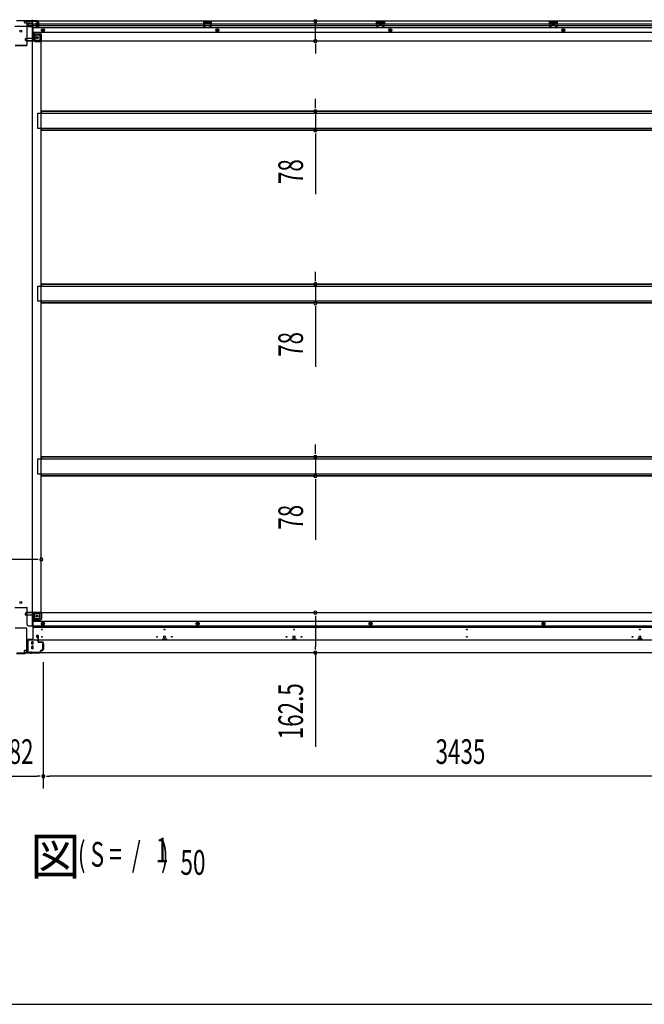
# Model space of a CAD drawing. Extents: x 543 to 20478, y 217 to 14052.
# Drawn here: x 5333 to 7865, y 517 to 4511 of the extents above; entities that cross this region are included whole.
import ezdxf

# ---------------------------------------------------------------- set-up
doc = ezdxf.new("R2010")
doc.units = 0
doc.header["$LTSCALE"] = 50
doc.header["$MEASUREMENT"] = 0
for name, pattern in [('1PL-S', [4, 2.5, -0.5, 0.5, -0.5]), ('HIDE-L', [3, 2, -1]), ('HIDE-M', [2, 1, -1])]:
    doc.linetypes.add(name, pattern=pattern)
for name, color, linetype in [('M1', 4, 'CONTINUOUS'), ('SUNPOU', 4, 'CONTINUOUS'), ('WAKUSEN-01', 50, 'CONTINUOUS'), ('下枠中', 1, 'CONTINUOUS'), ('下枠前', 2, 'CONTINUOUS'), ('下枠後', 3, 'CONTINUOUS'), ('中柱後', 2, 'CONTINUOUS'), ('床補強', 3, 'CONTINUOUS'), ('間柱', 4, 'CONTINUOUS')]:
    doc.layers.add(name, color=color, linetype=linetype)
doc.styles.add('00', font='ROMANS', dxfattribs={"width": 0.666667, "bigfont": 'BIGFONT'})
doc.styles.add('01', font='ROMANS', dxfattribs={"height": 3, "bigfont": 'BIGFONT'})

msp = doc.modelspace()

# ---------------------------------------------------------------- linework, layer by layer
at = {"layer": 'SUNPOU'}
for p, q in [((6531.2, 4423.9), (6531.2, 4504.9)), ((6531.2, 4411.4), (6531.2, 4398.9)), ((6531.2, 4398.9), (6531.2, 4373.9)), ((6531.2, 4164.6), (6531.2, 4189.6)), ((6531.2, 4152.1), (6531.2, 4164.6)), ((6531.2, 4139.6), (6531.2, 4062)), ((6531.2, 4049.5), (6531.2, 4037)), ((6531.2, 4037), (6531.2, 3804)), ((6531.2, 3463.6), (6531.2, 3488.6)), ((6531.2, 3451.1), (6531.2, 3463.6)), ((6531.2, 3438.6), (6531.2, 3361)), ((6531.2, 3348.5), (6531.2, 3336)), ((6531.2, 3336), (6531.2, 3103)), ((6531.2, 2762.6), (6531.2, 2787.6)), ((6531.2, 2750.1), (6531.2, 2762.6)), ((6531.2, 2737.6), (6531.2, 2660)), ((6531.2, 2647.5), (6531.2, 2635)), ((6531.2, 2635), (6531.2, 2402)), ((5395.1, 2322.3), (5279.1, 2322.3)), ((5407.6, 2322.3), (5395.1, 2322.3)), ((6531.2, 2093.8), (6531.2, 2081.3)), ((6531.2, 2081.3), (6531.2, 1968.8)), ((6531.2, 1956.3), (6531.2, 1968.8)), ((6531.2, 1943.8), (6531.2, 1561.6)), ((5428.1, 1905.8), (5428.1, 1392.5)), ((5428.1, 1855.8), (5428.1, 1392.5)), ((5271.1, 1442.5), (5403.1, 1442.5)), ((5415.6, 1442.5), (5403.1, 1442.5)), ((5440.6, 1442.5), (5453.1, 1442.5)), ((8838.1, 1442.5), (5453.1, 1442.5))]:
    msp.add_line(p, q, dxfattribs=at)
for centre, start, end in [((6531.2, 4504.9), 90, 270), ((6531.2, 4504.9), 270, 90), ((6531.2, 4423.9), 90, 270), ((6531.2, 4423.9), 270, 90), ((6531.2, 4139.6), 90, 270), ((6531.2, 4139.6), 270, 90), ((6531.2, 4062), 90, 270), ((6531.2, 4062), 270, 90), ((6531.2, 3438.6), 90, 270), ((6531.2, 3438.6), 270, 90), ((6531.2, 3361), 90, 270), ((6531.2, 3361), 270, 90), ((6531.2, 2737.6), 90, 270), ((6531.2, 2737.6), 270, 90), ((6531.2, 2660), 90, 270), ((6531.2, 2660), 270, 90), ((5420.1, 2322.3), 0, 180), ((5420.1, 2322.3), 180, 0), ((6531.2, 2106.3), 90, 270), ((6531.2, 2106.3), 270, 90), ((6531.2, 1943.8), 90, 270), ((6531.2, 1943.8), 270, 90), ((5428.1, 1442.5), 0, 180), ((5428.1, 1442.5), 0, 180), ((5428.1, 1442.5), 180, 0), ((5428.1, 1442.5), 180, 0)]:
    msp.add_arc(centre, 6.25, start, end, dxfattribs=at)
at = {"layer": 'WAKUSEN-01'}
msp.add_line((542.5, 517.5), (20477.5, 517.5), dxfattribs=at)
at = {"layer": '下枠中'}
for p, q in [((5313.1, 4484.8), (5361.1, 4484.8)), ((5363.1, 4486.8), (5363.1, 4489.8)), ((5368.1, 4494.8), (5384.1, 4494.8)), ((5384.1, 2052.8), (5384.1, 4494.8)), ((5384.1, 4454.8), (5388.6, 4454.8)), ((5388.6, 4454.8), (5393.6, 4449.3)), ((5388.6, 4454.8), (5388.6, 4430.3)), ((5393.6, 4449.3), (5409.6, 4449.3)), ((5393.6, 4449.3), (5393.6, 4430.3)), ((5414.6, 4444.3), (5414.6, 4423.3)), ((5395.6, 4428.3), (5414.6, 4428.3)), ((5395.6, 4423.3), (5420.1, 4423.3)), ((5420.1, 2107.3), (5420.1, 4423.3)), ((5313.1, 2127.3), (5361.1, 2127.3)), ((5363.1, 2057.8), (5363.1, 2125.3)), ((5388.6, 2075.8), (5388.6, 2100.3)), ((5388.6, 2075.8), (5393.6, 2081.3)), ((5393.6, 2081.3), (5393.6, 2100.3)), ((5393.6, 2081.3), (5409.6, 2081.3)), ((5395.6, 2107.3), (5420.1, 2107.3)), ((5395.6, 2102.3), (5414.6, 2102.3)), ((5414.6, 2086.3), (5414.6, 2107.3)), ((5368.1, 2052.8), (5384.1, 2052.8)), ((5384.1, 2075.8), (5388.6, 2075.8))]:
    msp.add_line(p, q, dxfattribs=at)
at = {"layer": '下枠中', "color": 3}
msp.add_line((5363.1, 4489.8), (5368.1, 4494.8), dxfattribs=at)
at = {"layer": '下枠中'}
for centre in [(5337.1, 4464.8), (5403.6, 4438.3), (5337.1, 2147.3), (5403.6, 2092.3)]:
    msp.add_circle(centre, 4, dxfattribs=at)
for centre, radius, start, end in [((5361.1, 4486.8), 2, 270, 0), ((5409.6, 4444.3), 5, 0, 90), ((5395.6, 4430.3), 7, 180, 270), ((5395.6, 4430.3), 2, 180, 270), ((5361.1, 2125.3), 2, 0, 90), ((5395.6, 2100.3), 7, 90, 180), ((5395.6, 2100.3), 2, 90, 180), ((5409.6, 2086.3), 5, 270, 0), ((5368.1, 2057.8), 5, 180, 270)]:
    msp.add_arc(centre, radius, start, end, dxfattribs=at)
at = {"layer": '下枠前'}
for p, q in [((5354.1, 2099.3), (5354.1, 2100.3)), ((5360.1, 2103.3), (5357.1, 2103.3)), ((5386.1, 2096.3), (5357.1, 2096.3)), ((5421.1, 2106.3), (5359.1, 2106.3)), ((5359.1, 2105.3), (5359.1, 2106.3)), ((5421.1, 2105.3), (5359.1, 2105.3)), ((5362.1, 2105.3), (5362.1, 2106.3)), ((5386.1, 2098.3), (5386.1, 1995.8)), ((5413.1, 2080.8), (5386.1, 2080.8)), ((5419.1, 2103.3), (5391.1, 2103.3)), ((5415.1, 2082.8), (5415.1, 2103.3)), ((5421.1, 2106.3), (8870.1, 2106.3)), ((5421.1, 2105.3), (5421.1, 2106.3)), ((5421.1, 2105.1), (5421.1, 2082.8)), ((5413.1, 2074.8), (5386.1, 2074.8)), ((5386.1, 2071.3), (8905.1, 2071.3)), ((5386.1, 2052.8), (8905.1, 2052.8)), ((5386.1, 2047.8), (8905.1, 2047.8)), ((5421.6, 2064.4), (5426.6, 2067.3)), ((5421.6, 2058.6), (5421.6, 2064.4)), ((5426.6, 2055.7), (5421.6, 2058.6)), ((5426.6, 2067.3), (5431.6, 2064.4)), ((5431.6, 2058.6), (5426.6, 2055.7)), ((5431.6, 2064.4), (5431.6, 2058.6)), ((6049.1, 2064.4), (6054.1, 2067.3)), ((6049.1, 2058.6), (6049.1, 2064.4)), ((6054.1, 2055.7), (6049.1, 2058.6)), ((6054.1, 2067.3), (6059.1, 2064.4)), ((6059.1, 2058.6), (6054.1, 2055.7)), ((6059.1, 2064.4), (6059.1, 2058.6)), ((6750.1, 2064.4), (6755.1, 2067.3)), ((6750.1, 2058.6), (6750.1, 2064.4)), ((6755.1, 2055.7), (6750.1, 2058.6)), ((6755.1, 2067.3), (6760.1, 2064.4)), ((6760.1, 2058.6), (6755.1, 2055.7)), ((6760.1, 2064.4), (6760.1, 2058.6)), ((7451.1, 2064.4), (7456.1, 2067.3)), ((7451.1, 2058.6), (7451.1, 2064.4)), ((7456.1, 2055.7), (7451.1, 2058.6)), ((7456.1, 2067.3), (7461.1, 2064.4)), ((7461.1, 2058.6), (7456.1, 2055.7)), ((7461.1, 2064.4), (7461.1, 2058.6)), ((5365.1, 1997), (5365.1, 1943.8)), ((5386.1, 1997), (5365.1, 1997)), ((5383.1, 1997), (5383.1, 1995.8)), ((5400.6, 2011.3), (5400.6, 2008.3)), ((5401.6, 2007.3), (5405.6, 2007.3)), ((5407.1, 2013.3), (5402.6, 2013.3)), ((5406.6, 2006.3), (5406.6, 1995.8)), ((5406.6, 1997), (5409.1, 1997)), ((5409.1, 1995.8), (5409.1, 2011.3)), ((5911.1, 1999.8), (5911.1, 1995.8)), ((5927.1, 1997), (5911.1, 1997)), ((5911.6, 2000.3), (5926.6, 2000.3)), ((5927.1, 1999.8), (5927.1, 1995.8)), ((6436.6, 1999.8), (6436.6, 1995.8)), ((6452.6, 1997), (6436.6, 1997)), ((6437.1, 2000.3), (6452.1, 2000.3)), ((6452.6, 1999.8), (6452.6, 1995.8)), ((7838.6, 1999.8), (7838.6, 1995.8)), ((7838.6, 1997), (7854.6, 1997)), ((7854.1, 2000.3), (7839.1, 2000.3)), ((7854.6, 1999.8), (7854.6, 1995.8)), ((5365.1, 1995.8), (8926.1, 1995.8)), ((5365.1, 1985.8), (5365.1, 1943.8)), ((5381.6, 1978.3), (5381.6, 1987.3)), ((5381.6, 1960.3), (5381.6, 1969.3)), ((5387.1, 1987.8), (5382.1, 1987.8)), ((5387.1, 1977.8), (5382.1, 1977.8)), ((5387.1, 1969.8), (5382.1, 1969.8)), ((5387.1, 1959.8), (5382.1, 1959.8)), ((5387.6, 1978.3), (5387.6, 1987.3)), ((5387.6, 1960.3), (5387.6, 1969.3)), ((5425.6, 1979.8), (5425.6, 1957.8)), ((5426.1, 1980.3), (5428.6, 1980.3)), ((5426.1, 1957.3), (5428.6, 1957.3)), ((5429.1, 1979.8), (5429.1, 1957.8)), ((5350.1, 1949.8), (5350.1, 1943.8)), ((5365.1, 1945), (5350.1, 1945)), ((5350.1, 1943.8), (8941.1, 1943.8)), ((5360.1, 1952.8), (5353.1, 1952.8)), ((5360.6, 1955.8), (5360.6, 1954.6)), ((5365.1, 1955.8), (5360.6, 1955.8)), ((5365.1, 1954.6), (5360.6, 1954.6)), ((5365.1, 1955.8), (5361.1, 1955.8)), ((5365.1, 1954.6), (5361.1, 1954.6)), ((5362.1, 1955.8), (5362.1, 1954.8)), ((5365.1, 1943.8), (8926.1, 1943.8))]:
    msp.add_line(p, q, dxfattribs=at)
at = {"layer": '下枠前', "color": 6, "linetype": 'HIDE-M'}
for p, q in [((5422.1, 2064.1), (5426.6, 2066.7)), ((5422.1, 2058.9), (5422.1, 2064.1)), ((5426.6, 2056.3), (5422.1, 2058.9)), ((5426.6, 2066.7), (5431.1, 2064.1)), ((5431.1, 2058.9), (5426.6, 2056.3)), ((5431.1, 2064.1), (5431.1, 2058.9)), ((6049.6, 2064.1), (6054.1, 2066.7)), ((6049.6, 2058.9), (6049.6, 2064.1)), ((6054.1, 2056.3), (6049.6, 2058.9)), ((6054.1, 2066.7), (6058.6, 2064.1)), ((6058.6, 2058.9), (6054.1, 2056.3)), ((6058.6, 2064.1), (6058.6, 2058.9)), ((6750.6, 2064.1), (6755.1, 2066.7)), ((6750.6, 2058.9), (6750.6, 2064.1)), ((6755.1, 2056.3), (6750.6, 2058.9)), ((6755.1, 2066.7), (6759.6, 2064.1)), ((6759.6, 2058.9), (6755.1, 2056.3)), ((6759.6, 2064.1), (6759.6, 2058.9)), ((7451.6, 2064.1), (7456.1, 2066.7)), ((7451.6, 2058.9), (7451.6, 2064.1)), ((7456.1, 2056.3), (7451.6, 2058.9)), ((7456.1, 2066.7), (7460.6, 2064.1)), ((7460.6, 2058.9), (7456.1, 2056.3)), ((7460.6, 2064.1), (7460.6, 2058.9))]:
    msp.add_line(p, q, dxfattribs=at)
at = {"layer": '下枠前', "color": 4}
for centre in [(5403.6, 2092.3), (5426.6, 2061.5), (6054.1, 2061.5), (6755.1, 2061.5), (7456.1, 2061.5)]:
    msp.add_circle(centre, 3, dxfattribs=at)
at = {"layer": '下枠前'}
for centre, radius in [((5403.6, 2092.3), 2.5), ((5423.1, 2037.8), 1.75), ((5426.6, 2061.5), 2), ((5919.1, 2037.8), 1.75), ((6054.1, 2061.5), 2), ((6444.6, 2037.8), 1.75), ((6755.1, 2061.5), 2), ((7145.6, 2037.8), 1.75), ((7456.1, 2061.5), 2), ((7846.6, 2037.8), 1.75), ((5423.1, 2007.8), 1.75), ((5889.1, 2007.8), 1.75), ((5919.1, 2007.8), 4), ((5949.1, 2007.8), 1.75), ((6414.6, 2007.8), 1.75), ((6444.6, 2007.8), 4), ((6474.6, 2007.8), 1.75), ((7145.6, 2007.8), 1.75), ((7816.6, 2007.8), 1.75), ((7846.6, 2007.8), 4)]:
    msp.add_circle(centre, radius, dxfattribs=at)
at = {"layer": '下枠前', "color": 6, "linetype": 'HIDE-M'}
for centre, radius in [((5426.6, 2061.5), 6), ((5426.6, 2061.5), 4.5), ((6054.1, 2061.5), 6), ((6054.1, 2061.5), 4.5), ((6755.1, 2061.5), 6), ((6755.1, 2061.5), 4.5), ((7456.1, 2061.5), 6), ((7456.1, 2061.5), 4.5)]:
    msp.add_circle(centre, radius, dxfattribs=at)
at = {"layer": '下枠前'}
for centre, radius, start, end in [((5357.1, 2100.3), 3, 90, 180), ((5357.1, 2099.3), 3, 180, 270), ((5360.1, 2105.3), 2, 270, 0), ((5391.1, 2098.3), 5, 90, 180), ((5413.1, 2082.8), 8, 270, 0), ((5413.1, 2082.8), 2, 270, 0), ((5419.1, 2105.3), 2, 270, 0), ((5402.6, 2011.3), 2, 90, 180), ((5401.6, 2008.3), 1, 180, 270), ((5405.6, 2006.3), 1, 0, 90), ((5407.1, 2011.3), 2, 0, 90), ((5911.6, 1999.8), 0.5, 90, 180), ((5926.6, 1999.8), 0.5, 0, 90), ((6437.1, 1999.8), 0.5, 90, 180), ((6452.1, 1999.8), 0.5, 0, 90), ((7839.1, 1999.8), 0.5, 90, 180), ((7854.1, 1999.8), 0.5, 0, 90), ((5382.1, 1987.3), 0.5, 90, 180), ((5382.1, 1978.3), 0.5, 180, 270), ((5382.1, 1969.3), 0.5, 90, 180), ((5382.1, 1960.3), 0.5, 180, 270), ((5387.1, 1987.3), 0.5, 0, 90), ((5387.1, 1978.3), 0.5, 270, 0), ((5387.1, 1969.3), 0.5, 0, 90), ((5387.1, 1960.3), 0.5, 270, 0), ((5426.1, 1979.8), 0.5, 90, 180), ((5426.1, 1957.8), 0.5, 180, 270), ((5428.6, 1979.8), 0.5, 0, 90), ((5428.6, 1957.8), 0.5, 270, 0), ((5353.1, 1949.8), 3, 90, 180), ((5360.1, 1954.8), 2, 270, 0)]:
    msp.add_arc(centre, radius, start, end, dxfattribs=at)
at = {"layer": '下枠後'}
for p, q in [((5350.1, 4505.3), (5350.1, 4501.3)), ((8941.1, 4505.3), (5350.1, 4505.3)), ((5369.1, 4504.3), (5350.1, 4504.3)), ((5353.1, 4498.3), (5360.1, 4498.3)), ((5362.1, 4483.8), (5360.2, 4485.4)), ((5361.1, 4486.9), (5385.1, 4486.9)), ((5362, 4496.3), (5369.9, 4496.3)), ((5362.1, 4496.3), (5362.1, 4483.3)), ((5362.1, 4495.3), (5374.1, 4495.3)), ((5362.1, 4483.8), (5362.1, 4483.3)), ((5362.1, 4483.3), (5385.1, 4483.3)), ((5364.1, 4486.9), (5385.1, 4486.9)), ((5369.1, 4505.3), (5369.1, 4498.3)), ((5385.1, 4495.3), (5372.1, 4495.3)), ((5386.1, 4494.3), (5386.1, 4432.3)), ((5406.6, 4492.3), (5386.1, 4492.3)), ((5400.1, 4486.3), (5386.1, 4486.3)), ((8905.1, 4477.8), (5386.1, 4477.8)), ((5400.6, 4482.3), (5400.6, 4486.3)), ((5400.6, 4486.3), (5406.6, 4486.3)), ((5400.6, 4485.3), (5406.6, 4485.3)), ((5407.1, 4480.3), (5402.6, 4480.3)), ((5407.1, 4480.3), (5402.6, 4480.3)), ((5406.6, 4496.9), (5406.6, 4501.3)), ((5406.6, 4495.9), (5406.6, 4496.9)), ((5406.6, 4486.3), (5406.6, 4495.9)), ((5406.6, 4486.3), (5406.6, 4485.3)), ((5407.6, 4502.3), (5408.1, 4502.3)), ((5409.1, 4501.3), (5409.1, 4482.3)), ((8905.1, 4492.3), (5409.1, 4492.3)), ((8905.1, 4486.3), (5409.1, 4486.3)), ((6110.1, 4505.3), (6078.1, 4505.3)), ((6078.1, 4505.3), (6078.1, 4492.3)), ((6110.1, 4504.3), (6078.1, 4504.3)), ((6078.1, 4493.3), (6082.6, 4493.3)), ((6082.6, 4500.8), (6082.6, 4492.3)), ((6085.1, 4501.8), (6083.6, 4501.8)), ((6086.1, 4500.8), (6086.1, 4498.3)), ((6101.1, 4497.3), (6087.1, 4497.3)), ((6102.1, 4498.3), (6102.1, 4500.8)), ((6104.6, 4501.8), (6103.1, 4501.8)), ((6105.6, 4492.3), (6105.6, 4500.8)), ((6110.1, 4493.3), (6105.6, 4493.3)), ((6110.1, 4492.3), (6110.1, 4505.3)), ((6779.1, 4505.3), (6811.1, 4505.3)), ((6779.1, 4492.3), (6779.1, 4505.3)), ((6779.1, 4504.3), (6811.1, 4504.3)), ((6779.1, 4493.3), (6783.6, 4493.3)), ((6783.6, 4492.3), (6783.6, 4500.8)), ((6784.6, 4501.8), (6786.1, 4501.8)), ((6787.1, 4498.3), (6787.1, 4500.8)), ((6788.1, 4497.3), (6802.1, 4497.3)), ((6803.1, 4500.8), (6803.1, 4498.3)), ((6804.1, 4501.8), (6805.6, 4501.8)), ((6806.6, 4500.8), (6806.6, 4492.3)), ((6811.1, 4493.3), (6806.6, 4493.3)), ((6811.1, 4505.3), (6811.1, 4492.3)), ((7480.1, 4505.3), (7512.1, 4505.3)), ((7480.1, 4492.3), (7480.1, 4505.3)), ((7480.1, 4504.3), (7512.1, 4504.3)), ((7480.1, 4493.3), (7484.6, 4493.3)), ((7484.6, 4492.3), (7484.6, 4500.8)), ((7485.6, 4501.8), (7487.1, 4501.8)), ((7488.1, 4498.3), (7488.1, 4500.8)), ((7489.1, 4497.3), (7503.1, 4497.3)), ((7504.1, 4500.8), (7504.1, 4498.3)), ((7505.1, 4501.8), (7506.6, 4501.8)), ((7507.6, 4500.8), (7507.6, 4492.3)), ((7512.1, 4493.3), (7507.6, 4493.3)), ((7512.1, 4505.3), (7512.1, 4492.3)), ((5385.1, 4434.3), (5357.1, 4434.3)), ((8905.1, 4459.3), (5386.1, 4459.3)), ((5413.1, 4455.8), (5386.1, 4455.8)), ((5413.1, 4455.8), (5386.1, 4455.8)), ((5413.1, 4449.8), (5386.1, 4449.8)), ((5413.1, 4449.8), (5386.1, 4449.8)), ((5415.1, 4447.8), (5415.1, 4427.3)), ((5415.1, 4447.8), (5415.1, 4427.3)), ((5421.1, 4425.3), (5421.1, 4447.8)), ((5421.1, 4425.3), (5421.1, 4447.8)), ((5354.1, 4431.3), (5354.1, 4430.3)), ((5360.1, 4427.3), (5357.1, 4427.3)), ((5421.1, 4425.3), (5359.1, 4425.3)), ((5359.1, 4425.3), (5359.1, 4424.3)), ((8932.1, 4424.3), (5359.1, 4424.3)), ((5362.1, 4425.3), (5362.1, 4424.3)), ((5419.1, 4427.3), (5391.1, 4427.3)), ((5421.1, 4425.3), (5421.1, 4424.3)), ((5421.1, 4425.3), (5421.1, 4424.3))]:
    msp.add_line(p, q, dxfattribs=at)
at = {"layer": '下枠後', "color": 6, "linetype": 'HIDE-L'}
for p, q in [((5362.1, 4483.8), (5362.1, 4486.9)), ((5378.9, 4503.8), (5378.9, 4503.3)), ((5378.9, 4503.3), (5387.3, 4503.3)), ((5379.6, 4504.7), (5379.6, 4503.3)), ((5379.9, 4503.8), (5379.9, 4503.3)), ((5386.3, 4503.8), (5386.3, 4503.3)), ((5386.6, 4504.7), (5386.6, 4503.3)), ((5387.3, 4503.8), (5387.3, 4503.3)), ((6086.6, 4494.9), (6086.6, 4497.9)), ((6086.6, 4494.3), (6086.6, 4497.3)), ((6100.6, 4498.3), (6087.6, 4498.3)), ((6100.6, 4493.3), (6087.6, 4493.3)), ((6101.6, 4494.3), (6101.6, 4497.3)), ((6787.6, 4494.3), (6787.6, 4497.3)), ((6788.6, 4498.3), (6801.6, 4498.3)), ((6788.6, 4493.3), (6801.6, 4493.3)), ((6802.6, 4494.9), (6802.6, 4497.9)), ((6802.6, 4494.3), (6802.6, 4497.3)), ((7488.6, 4494.3), (7488.6, 4497.3)), ((7489.6, 4498.3), (7502.6, 4498.3)), ((7489.6, 4493.3), (7502.6, 4493.3)), ((7503.6, 4494.9), (7503.6, 4497.9)), ((7503.6, 4494.3), (7503.6, 4497.3))]:
    msp.add_line(p, q, dxfattribs=at)
at = {"layer": '下枠後', "color": 6, "linetype": '1PL-S'}
msp.add_line((5383.1, 4510.3), (5383.1, 4499.1), dxfattribs=at)
at = {"layer": '下枠後', "color": 6, "linetype": 'HIDE-M'}
for p, q in [((5421.6, 4471.2), (5426.6, 4474)), ((5426.6, 4474), (5431.6, 4471.2)), ((6129.1, 4471.2), (6134.1, 4474)), ((6134.1, 4474), (6139.1, 4471.2)), ((6830.1, 4471.2), (6835.1, 4474)), ((6835.1, 4474), (6840.1, 4471.2)), ((7531.1, 4471.2), (7536.1, 4474)), ((7536.1, 4474), (7541.1, 4471.2)), ((5421.6, 4465.4), (5421.6, 4471.2)), ((5426.6, 4462.5), (5421.6, 4465.4)), ((5431.6, 4465.4), (5426.6, 4462.5)), ((5431.6, 4471.2), (5431.6, 4465.4)), ((6129.1, 4465.4), (6129.1, 4471.2)), ((6134.1, 4462.5), (6129.1, 4465.4)), ((6139.1, 4465.4), (6134.1, 4462.5)), ((6139.1, 4471.2), (6139.1, 4465.4)), ((6830.1, 4465.4), (6830.1, 4471.2)), ((6835.1, 4462.5), (6830.1, 4465.4)), ((6840.1, 4465.4), (6835.1, 4462.5)), ((6840.1, 4471.2), (6840.1, 4465.4)), ((7531.1, 4465.4), (7531.1, 4471.2)), ((7536.1, 4462.5), (7531.1, 4465.4)), ((7541.1, 4465.4), (7536.1, 4462.5)), ((7541.1, 4471.2), (7541.1, 4465.4))]:
    msp.add_line(p, q, dxfattribs=at)
at = {"layer": '下枠後'}
for centre, radius in [((5426.6, 4468.3), 6), ((6134.1, 4468.3), 6), ((6835.1, 4468.3), 6), ((7536.1, 4468.3), 6), ((5403.6, 4438.3), 2.5), ((5403.6, 4438.3), 2.5), ((5426.6, 4468.3), 4.5), ((5426.6, 4468.3), 2), ((6134.1, 4468.3), 4.5), ((6134.1, 4468.3), 2), ((6835.1, 4468.3), 4.5), ((6835.1, 4468.3), 2), ((7536.1, 4468.3), 4.5), ((7536.1, 4468.3), 2)]:
    msp.add_circle(centre, radius, dxfattribs=at)
at = {"layer": '下枠後', "color": 6, "linetype": 'HIDE-M'}
msp.add_circle((5403.6, 4438.3), 3.7, dxfattribs=at)
at = {"layer": '下枠後', "color": 4}
for centre in [(5403.6, 4438.3), (5426.6, 4468.3), (6134.1, 4468.3), (6835.1, 4468.3), (7536.1, 4468.3)]:
    msp.add_circle(centre, 3, dxfattribs=at)
at = {"layer": '下枠後'}
for centre, radius, start, end in [((5353.1, 4501.3), 3, 180, 270), ((5360.1, 4496.3), 2, 0, 90), ((5361.1, 4485.9), 1, 90, 206.5651), ((5372.1, 4498.3), 3, 180, 270), ((5385.1, 4494.3), 1, 0, 90), ((5402.6, 4482.3), 2, 180, 270), ((5407.6, 4501.3), 1, 90, 180), ((5407.1, 4482.3), 2, 270, 0), ((5408.1, 4501.3), 1, 0, 90), ((6083.6, 4500.8), 1, 90, 180), ((6085.1, 4500.8), 1, 0, 90), ((6087.1, 4498.3), 1, 180, 270), ((6101.1, 4498.3), 1, 270, 0), ((6103.1, 4500.8), 1, 90, 180), ((6104.6, 4500.8), 1, 0, 90), ((6784.6, 4500.8), 1, 90, 180), ((6786.1, 4500.8), 1, 0, 90), ((6788.1, 4498.3), 1, 180, 270), ((6802.1, 4498.3), 1, 270, 0), ((6804.1, 4500.8), 1, 90, 180), ((6805.6, 4500.8), 1, 0, 90), ((7485.6, 4500.8), 1, 90, 180), ((7487.1, 4500.8), 1, 0, 90), ((7489.1, 4498.3), 1, 180, 270), ((7503.1, 4498.3), 1, 270, 0), ((7505.1, 4500.8), 1, 90, 180), ((7506.6, 4500.8), 1, 0, 90), ((5357.1, 4431.3), 3, 90, 180), ((5357.1, 4431.3), 3, 90, 180), ((5413.1, 4447.8), 8, 0, 90), ((5413.1, 4447.8), 8, 0, 90), ((5413.1, 4447.8), 2, 0, 90), ((5413.1, 4447.8), 2, 0, 90), ((5357.1, 4430.3), 3, 180, 270), ((5360.1, 4425.3), 2, 0, 90), ((5391.1, 4432.3), 5, 180, 270), ((5419.1, 4425.3), 2, 0, 90), ((5419.1, 4425.3), 2, 0, 90)]:
    msp.add_arc(centre, radius, start, end, dxfattribs=at)
at = {"layer": '下枠後', "color": 6, "linetype": 'HIDE-L'}
for centre, radius, start, end in [((5378.4, 4503.8), 1.5, 0, 90), ((5378.4, 4503.8), 0.5, 0, 90), ((5387.8, 4503.8), 1.5, 90, 180), ((5387.8, 4503.8), 0.5, 90, 180), ((6087.6, 4497.3), 1, 90, 180), ((6087.6, 4494.3), 1, 180, 270), ((6100.6, 4497.3), 1, 0, 90), ((6100.6, 4494.3), 1, 270, 0), ((6788.6, 4497.3), 1, 90, 180), ((6788.6, 4494.3), 1, 180, 270), ((6801.6, 4497.3), 1, 0, 90), ((6801.6, 4494.3), 1, 270, 0), ((7489.6, 4497.3), 1, 90, 180), ((7489.6, 4494.3), 1, 180, 270), ((7502.6, 4497.3), 1, 0, 90), ((7502.6, 4494.3), 1, 270, 0)]:
    msp.add_arc(centre, radius, start, end, dxfattribs=at)
at = {"layer": '中柱後'}
for p, q in [((5320.1, 4508.1), (5354.1, 4508.1)), ((5320.4, 4507.3), (5353.8, 4507.3)), ((5353.8, 4507.3), (5355.8, 4505.3)), ((5354.1, 4508.1), (5356.1, 4506.1)), ((5406.1, 4505.3), (5355.8, 4505.3)), ((5406.1, 4506.1), (5356.1, 4506.1)), ((5413.5, 4493.1), (5392.8, 4493.1)), ((5397.8, 4496.6), (5397.8, 4489.6)), ((5397.8, 4496.1), (5408.5, 4496.1)), ((5397.8, 4495.1), (5408.5, 4495.1)), ((5397.8, 4491.1), (5408.5, 4491.1)), ((5397.8, 4490.1), (5408.5, 4490.1)), ((5405.8, 4497.6), (5398.8, 4497.6)), ((5398.8, 4488.6), (5405.8, 4488.6)), ((5402.3, 4493.1), (5413.1, 4493.1)), ((5402.4, 4482.1), (5405.8, 4481.1)), ((5402.6, 4482.9), (5406, 4481.9)), ((5405.8, 4498.3), (5405.8, 4487.8)), ((5407.3, 4482.9), (5407.3, 4504.1)), ((5408, 4498.3), (5407.3, 4498.3)), ((5407.3, 4487.9), (5408, 4487.9)), ((5408.5, 4498.8), (5408, 4498.3)), ((5408.5, 4487.3), (5408, 4487.9)), ((5408.1, 4482.9), (5408.1, 4504.1)), ((5408.5, 4498.8), (5408.5, 4487.3)), ((5377.1, 1948.2), (5377.1, 1940)), ((5377.1, 1948.2), (5377.1, 1938.5))]:
    msp.add_line(p, q, dxfattribs=at)
at = {"layer": '中柱後', "color": 2}
for p, q in [((5360.9, 4503.1), (5360.9, 4407.5)), ((5362.1, 4503.1), (5362.1, 4407.5)), ((5403.1, 4504.1), (5363.1, 4504.1)), ((5403.1, 4504.1), (5403.1, 4505.3)), ((5359.9, 4406.5), (5314.3, 4406.5)), ((5359.9, 4405.3), (5314.3, 4405.3)), ((5359.9, 2043.8), (5314.3, 2043.8)), ((5359.9, 2042.6), (5314.3, 2042.6)), ((5360.9, 1946), (5360.9, 2041.6)), ((5362.1, 1946), (5362.1, 2041.6)), ((5403.1, 1945), (5363.1, 1945)), ((5403.1, 1943.8), (5363.1, 1943.8)), ((5403.1, 1945), (5403.1, 1943.8))]:
    msp.add_line(p, q, dxfattribs=at)
at = {"layer": '中柱後', "color": 3}
for p, q in [((5402.4, 2012), (5405.8, 2012.9)), ((5402.6, 2011.2), (5406, 2012.1)), ((5407.3, 2011.2), (5407.3, 1988)), ((5408.1, 1988), (5408.1, 2011.2)), ((5425.3, 1987), (5409.1, 1987)), ((5409.1, 1986.2), (5425.3, 1986.2)), ((5427.3, 1984.2), (5427.3, 1955.8)), ((5428.1, 1955.8), (5428.1, 1984.2)), ((5320.1, 1941), (5354.1, 1941)), ((5353.8, 1941.8), (5320.4, 1941.8)), ((5353.8, 1941.8), (5355.8, 1943.8)), ((5354.1, 1941), (5356.1, 1943)), ((5415.3, 1943.8), (5355.8, 1943.8)), ((5356.1, 1943), (5415.3, 1943)), ((5417.3, 1945.8), (5417.3, 1951)), ((5417.3, 1947.2), (5417.3, 1945.8)), ((5418.1, 1945.8), (5418.1, 1951)), ((5425.3, 1953.8), (5420.1, 1953.8)), ((5420.1, 1953), (5425.3, 1953))]:
    msp.add_line(p, q, dxfattribs=at)
at = {"layer": '中柱後', "color": 2}
for centre, radius, start, end in [((5363.1, 4503.1), 2.2, 90, 180), ((5363.1, 4503.1), 1, 90, 180), ((5359.9, 4407.5), 1, 270, 0), ((5359.9, 4407.5), 2.2, 270, 0), ((5359.9, 2041.6), 2.2, 0, 90), ((5359.9, 2041.6), 1, 0, 90), ((5363.1, 1946), 2.2, 180, 270), ((5363.1, 1946), 1, 180, 270)]:
    msp.add_arc(centre, radius, start, end, dxfattribs=at)
at = {"layer": '中柱後'}
for centre, radius, start, end in [((5398.8, 4496.6), 1, 90, 180), ((5398.8, 4489.6), 1, 180, 270), ((5402.5, 4482.5), 0.4, 74.5154, 254.5154), ((5406.5, 4498.3), 0.75, 0, 180), ((5406.5, 4487.8), 0.75, 180, 0), ((5406.3, 4482.9), 1.8, 254.5154, 0), ((5406.3, 4482.9), 1, 254.5154, 0), ((5406.1, 4504.1), 2, 0, 90), ((5406.1, 4504.1), 1.2, 0, 90)]:
    msp.add_arc(centre, radius, start, end, dxfattribs=at)
at = {"layer": '中柱後', "color": 3}
for centre, radius, start, end in [((5402.5, 2011.6), 0.4, 105.4846, 285.4846), ((5406.3, 2011.2), 1.8, 0, 105.4846), ((5406.3, 2011.2), 1, 0, 105.4846), ((5409.1, 1988), 1.8, 180, 270), ((5409.1, 1988), 1, 180, 270), ((5425.3, 1984.2), 2.8, 0, 90), ((5425.3, 1984.2), 2, 0, 90), ((5415.3, 1945.8), 2.8, 270, 0), ((5415.3, 1945.8), 2, 270, 0), ((5420.1, 1951), 2.8, 90, 180), ((5420.1, 1951), 2, 90, 180), ((5425.3, 1955.8), 2.8, 270, 0), ((5425.3, 1955.8), 2, 270, 0)]:
    msp.add_arc(centre, radius, start, end, dxfattribs=at)
at = {"layer": '床補強'}
for p, q in [((5406.1, 4069.8), (5406.1, 4131.8)), ((5406.1, 4131.8), (8885.1, 4131.8)), ((8870.1, 4139.6), (5421.1, 4139.6)), ((8870.1, 4139.6), (5421.1, 4139.6)), ((5421.1, 4139.6), (5421.1, 4131.8)), ((8870.1, 4138.4), (5421.1, 4138.4)), ((8885.1, 4069.8), (5406.1, 4069.8)), ((5421.1, 4062), (5421.1, 4069.8)), ((8870.1, 4063.2), (5421.1, 4063.2)), ((8870.1, 4062), (5421.1, 4062)), ((8870.1, 3438.6), (5421.1, 3438.6)), ((8870.1, 3438.6), (5421.1, 3438.6)), ((5421.1, 3438.6), (5421.1, 3430.8)), ((8870.1, 3437.4), (5421.1, 3437.4)), ((5406.1, 3368.8), (5406.1, 3430.8)), ((5406.1, 3430.8), (8885.1, 3430.8)), ((8885.1, 3368.8), (5406.1, 3368.8)), ((5421.1, 3361), (5421.1, 3368.8)), ((8870.1, 3362.2), (5421.1, 3362.2)), ((8870.1, 3361), (5421.1, 3361)), ((5406.1, 2667.8), (5406.1, 2729.8)), ((5406.1, 2729.8), (8885.1, 2729.8)), ((8870.1, 2737.6), (5421.1, 2737.6)), ((8870.1, 2737.6), (5421.1, 2737.6)), ((5421.1, 2737.6), (5421.1, 2729.8)), ((8870.1, 2736.4), (5421.1, 2736.4)), ((8885.1, 2667.8), (5406.1, 2667.8)), ((5421.1, 2660), (5421.1, 2667.8)), ((8870.1, 2661.2), (5421.1, 2661.2)), ((8870.1, 2660), (5421.1, 2660))]:
    msp.add_line(p, q, dxfattribs=at)
at = {"layer": '間柱'}
for p, q in [((6078.6, 4502.2), (6079.1, 4482.2)), ((6080.1, 4482.2), (6079.6, 4502.2)), ((6107.6, 4504.3), (6080.6, 4504.3)), ((6080.6, 4503.3), (6107.6, 4503.3)), ((6084.6, 4483.1), (6081.5, 4481.4)), ((6082, 4480.5), (6085.1, 4482.3)), ((6085.1, 4482.3), (6084.6, 4483.1)), ((6103.6, 4483.1), (6103.1, 4482.3)), ((6103.1, 4482.3), (6106.1, 4480.5)), ((6106.6, 4481.4), (6103.6, 4483.1)), ((6108.6, 4502.2), (6108.1, 4482.2)), ((6109.1, 4482.2), (6109.6, 4502.2)), ((6779.6, 4502.2), (6780.1, 4482.2)), ((6781.1, 4482.2), (6780.6, 4502.2)), ((6808.6, 4504.3), (6781.6, 4504.3)), ((6781.6, 4503.3), (6808.6, 4503.3)), ((6785.6, 4483.1), (6782.5, 4481.4)), ((6783, 4480.5), (6786.1, 4482.3)), ((6786.1, 4482.3), (6785.6, 4483.1)), ((6804.6, 4483.1), (6804.1, 4482.3)), ((6804.1, 4482.3), (6807.1, 4480.5)), ((6807.6, 4481.4), (6804.6, 4483.1)), ((6809.6, 4502.2), (6809.1, 4482.2)), ((6810.1, 4482.2), (6810.6, 4502.2)), ((7480.6, 4502.2), (7481.1, 4482.2)), ((7482.1, 4482.2), (7481.6, 4502.2)), ((7509.6, 4504.3), (7482.6, 4504.3)), ((7482.6, 4503.3), (7509.6, 4503.3)), ((7486.6, 4483.1), (7483.5, 4481.4)), ((7484, 4480.5), (7487.1, 4482.3)), ((7487.1, 4482.3), (7486.6, 4483.1)), ((7505.6, 4483.1), (7505.1, 4482.3)), ((7505.1, 4482.3), (7508.1, 4480.5)), ((7508.6, 4481.4), (7505.6, 4483.1)), ((7510.6, 4502.2), (7510.1, 4482.2)), ((7511.1, 4482.2), (7511.6, 4502.2))]:
    msp.add_line(p, q, dxfattribs=at)
for centre, radius, start, end in [((6080.6, 4502.3), 2, 90, 181.1935), ((6081.1, 4482.3), 2, 181.1935, 299.6631), ((6080.6, 4502.3), 1, 90, 181.1935), ((6081.1, 4482.3), 1, 181.1935, 299.6631), ((6107.1, 4482.3), 2, 240.3369, 358.8065), ((6107.1, 4482.3), 1, 240.3369, 358.8065), ((6107.6, 4502.3), 2, 358.8065, 90), ((6107.6, 4502.3), 1, 358.8065, 90), ((6781.6, 4502.3), 2, 90, 181.1935), ((6782.1, 4482.3), 2, 181.1935, 299.6631), ((6781.6, 4502.3), 1, 90, 181.1935), ((6782.1, 4482.3), 1, 181.1935, 299.6631), ((6808.1, 4482.3), 2, 240.3369, 358.8065), ((6808.1, 4482.3), 1, 240.3369, 358.8065), ((6808.6, 4502.3), 2, 358.8065, 90), ((6808.6, 4502.3), 1, 358.8065, 90), ((7482.6, 4502.3), 2, 90, 181.1935), ((7483.1, 4482.3), 2, 181.1935, 299.6631), ((7482.6, 4502.3), 1, 90, 181.1935), ((7483.1, 4482.3), 1, 181.1935, 299.6631), ((7509.1, 4482.3), 2, 240.3369, 358.8065), ((7509.1, 4482.3), 1, 240.3369, 358.8065), ((7509.6, 4502.3), 2, 358.8065, 90), ((7509.6, 4502.3), 1, 358.8065, 90)]:
    msp.add_arc(centre, radius, start, end, dxfattribs=at)

# ---------------------------------------------------------------- texts
at = {"layer": 'M1', "style": '01'}
msp.add_text('床\u3000伏\u3000図', height=150, dxfattribs=at).set_placement((4556.8, 1042.8))
at = {"layer": 'M1', "style": '00', "width": 0.67}
for s, p in [('( S =  /    )', (5568.6, 1075.8)), ('1', (5884.3, 1092.9)), ('50', (5984.2, 1042.8))]:
    msp.add_text(s, height=100.2, dxfattribs=at).set_placement(p)
at = {"layer": 'SUNPOU', "style": '00', "width": 0.666667}
for s, p in [('78', (6481.2, 3844.5)), ('78', (6481.2, 3143.5)), ('78', (6481.2, 2442.5)), ('162.5', (6481.2, 1592.6))]:
    msp.add_text(s, height=100, rotation=90, dxfattribs=at).set_placement(p)
for s, p in [('182', (5237.1, 1492.5)), ('3435', (7018.6, 1492.5))]:
    msp.add_text(s, height=100, dxfattribs=at).set_placement(p)

doc.saveas('drawing.dxf')
